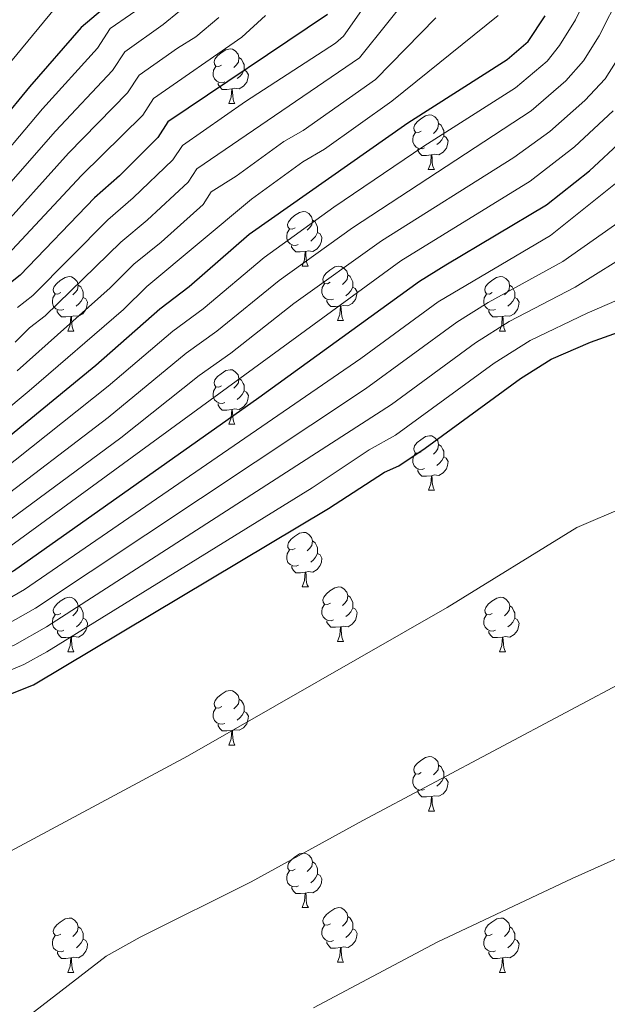
# Model space of a CAD drawing. Units: metres. Extents: x 647655 to 652174, y 727509 to 730575.
# Drawn here: x 649042 to 649150, y 728204 to 728385 of the extents above; entities that cross this region are included whole.
import ezdxf

# ---------------------------------------------------------------- set-up
doc = ezdxf.new("R2010")
doc.units = ezdxf.units.M
doc.header["$MEASUREMENT"] = 0
for name, color, linetype, lineweight in [('Carátula', 7, 'Continuous', 5), ('Elementos auxiliares', 7, 'Continuous', 5), ('Entidades rústicas y varios', 7, 'Continuous', 5), ('Hidrografía', 7, 'Continuous', 5), ('Relieve y altimetría', 7, 'Continuous', 5)]:
    doc.layers.add(name, color=color, linetype=linetype, lineweight=lineweight)

msp = doc.modelspace()

# ---------------------------------------------------------------- linework, layer by layer
at = {"layer": 'Carátula', "color": 7, "linetype": 'Continuous', "lineweight": 5}
msp.add_3dface([(647719.94, 727509.22), (652173.89, 727605.94), (652109.41, 730575.24), (647655.46, 730478.52)], dxfattribs=at)
at = {"layer": 'Elementos auxiliares', "color": 250, "linetype": 'Continuous', "lineweight": 5}
msp.add_3dface([(648589.08, 727922), (648539.4, 730235.3), (651951.81, 730309.47), (652002.65, 727996.13)], dxfattribs=at)
at = {"layer": 'Entidades rústicas y varios', "color": 92, "linetype": 'Continuous', "lineweight": 5}
for p, q in [((649080.85, 728369.43), (649081.98, 728369.43)), ((649117.54, 728357.29), (649118.67, 728357.29)), ((649094.36, 728339.52), (649095.48, 728339.52)), ((649100.83, 728329.49), (649101.96, 728329.49)), ((649051.28, 728327.58), (649052.4, 728327.58)), ((649130.6, 728327.58), (649131.73, 728327.58)), ((649080.86, 728310.44), (649081.99, 728310.44)), ((649117.55, 728298.3), (649118.68, 728298.3)), ((649094.37, 728280.53), (649095.49, 728280.53)), ((649100.84, 728270.49), (649101.97, 728270.49)), ((649051.29, 728268.59), (649052.41, 728268.59)), ((649130.61, 728268.59), (649131.74, 728268.59)), ((649080.86, 728251.45), (649081.99, 728251.45)), ((649117.55, 728239.31), (649118.68, 728239.31)), ((649094.37, 728221.54), (649095.49, 728221.54)), ((649100.84, 728211.5), (649101.97, 728211.5)), ((649051.29, 728209.6), (649052.41, 728209.6)), ((649130.61, 728209.6), (649131.74, 728209.6))]:
    msp.add_line(p, q, dxfattribs=at)
at = {"layer": 'Entidades rústicas y varios', "color": 92, "linetype": 'Continuous', "lineweight": 5, "flags": 128}
for points in [[(649079.55, 728376.49), (649079.02, 728376.22), (649078.49, 728376.28), (649078.23, 728376.65), (649078.17, 728377.07), (649078.33, 728377.59), (649078.81, 728378.19), (649079.45, 728378.72), (649080.35, 728379.3), (649081.09, 728379.46), (649081.52, 728379.41), (649082.05, 728379.09), (649082.58, 728378.51), (649082.74, 728377.87), (649082.63, 728377.02), (649082.2, 728376.49), (649081.78, 728376.06)], [(649082.74, 728377.87), (649083.21, 728377.55), (649083.53, 728376.91), (649083.69, 728376.59), (649083.69, 728376.01), (649083.69, 728375.59), (649083.32, 728374.9), (649082.9, 728374.42), (649082.42, 728374)], [(649080.14, 728373.41), (649079.71, 728373.25), (649079.13, 728373.31), (649078.65, 728373.52), (649078.23, 728373.94), (649078.01, 728374.53), (649078.01, 728374.95), (649078.07, 728375.53), (649078.49, 728376.22)], [(649083.69, 728375.59), (649084.14, 728375.34), (649084.49, 728374.72), (649084.38, 728374), (649084.17, 728373.36), (649083.58, 728372.62), (649082.79, 728372.14), (649081.94, 728372.24), (649081.51, 728372.11)], [(649081.4, 728372.11), (649080.51, 728372.03), (649079.66, 728372.03), (649079.24, 728372.46), (649078.92, 728372.93), (649078.92, 728373.25)], [(649080.85, 728369.43), (649081.29, 728370.59), (649081.4, 728372.11), (649081.51, 728372.11), (649081.54, 728371.53), (649081.58, 728370.84), (649081.65, 728370.23), (649081.76, 728369.83), (649081.98, 728369.43)], [(649116.24, 728364.35), (649115.72, 728364.08), (649115.18, 728364.14), (649114.92, 728364.51), (649114.86, 728364.93), (649115.02, 728365.45), (649115.5, 728366.05), (649116.14, 728366.58), (649117.04, 728367.16), (649117.78, 728367.32), (649118.21, 728367.27), (649118.74, 728366.95), (649119.27, 728366.37), (649119.43, 728365.73), (649119.32, 728364.88), (649118.9, 728364.35), (649118.48, 728363.92)], [(649119.43, 728365.73), (649119.9, 728365.41), (649120.22, 728364.77), (649120.38, 728364.45), (649120.38, 728363.87), (649120.38, 728363.45), (649120.01, 728362.76), (649119.59, 728362.28), (649119.11, 728361.86)], [(649116.83, 728361.27), (649116.4, 728361.11), (649115.82, 728361.17), (649115.34, 728361.38), (649114.92, 728361.8), (649114.7, 728362.39), (649114.7, 728362.81), (649114.76, 728363.39), (649115.18, 728364.08)], [(649120.38, 728363.45), (649120.84, 728363.2), (649121.18, 728362.58), (649121.07, 728361.86), (649120.86, 728361.22), (649120.28, 728360.48), (649119.48, 728360), (649118.63, 728360.1), (649118.2, 728359.97)], [(649118.09, 728359.97), (649117.2, 728359.89), (649116.36, 728359.89), (649115.93, 728360.32), (649115.61, 728360.79), (649115.61, 728361.11)], [(649117.54, 728357.29), (649117.98, 728358.45), (649118.09, 728359.97), (649118.2, 728359.97), (649118.24, 728359.39), (649118.27, 728358.7), (649118.34, 728358.09), (649118.46, 728357.69), (649118.67, 728357.29)], [(649093.06, 728346.58), (649092.53, 728346.31), (649092, 728346.37), (649091.73, 728346.74), (649091.68, 728347.17), (649091.84, 728347.69), (649092.32, 728348.28), (649092.95, 728348.81), (649093.85, 728349.39), (649094.6, 728349.55), (649095.02, 728349.5), (649095.55, 728349.19), (649096.08, 728348.6), (649096.24, 728347.96), (649096.13, 728347.11), (649095.71, 728346.58), (649095.29, 728346.15)], [(649096.24, 728347.96), (649096.72, 728347.65), (649097.03, 728347.01), (649097.19, 728346.69), (649097.19, 728346.11), (649097.19, 728345.68), (649096.82, 728344.99), (649096.4, 728344.51), (649095.92, 728344.09)], [(649093.64, 728343.5), (649093.22, 728343.34), (649092.63, 728343.4), (649092.16, 728343.61), (649091.73, 728344.03), (649091.52, 728344.62), (649091.52, 728345.04), (649091.57, 728345.63), (649092, 728346.31)], [(649097.19, 728345.68), (649097.65, 728345.43), (649097.99, 728344.81), (649097.88, 728344.09), (649097.67, 728343.45), (649097.09, 728342.71), (649096.29, 728342.23), (649095.44, 728342.33), (649095.01, 728342.21)], [(649094.9, 728342.21), (649094.01, 728342.12), (649093.17, 728342.12), (649092.74, 728342.55), (649092.42, 728343.03), (649092.42, 728343.34)], [(649094.36, 728339.52), (649094.79, 728340.68), (649094.9, 728342.21), (649095.01, 728342.21), (649095.05, 728341.62), (649095.08, 728340.93), (649095.15, 728340.32), (649095.27, 728339.92), (649095.48, 728339.52)], [(649099.53, 728336.55), (649099, 728336.28), (649098.47, 728336.33), (649098.21, 728336.71), (649098.15, 728337.13), (649098.31, 728337.65), (649098.79, 728338.25), (649099.43, 728338.77), (649100.33, 728339.36), (649101.07, 728339.52), (649101.5, 728339.47), (649102.03, 728339.15), (649102.56, 728338.57), (649102.72, 728337.93), (649102.61, 728337.07), (649102.18, 728336.55), (649101.76, 728336.12)], [(649049.98, 728334.64), (649049.45, 728334.37), (649048.92, 728334.43), (649048.65, 728334.8), (649048.6, 728335.23), (649048.76, 728335.75), (649049.24, 728336.34), (649049.87, 728336.87), (649050.77, 728337.45), (649051.52, 728337.61), (649051.94, 728337.56), (649052.47, 728337.25), (649053, 728336.66), (649053.16, 728336.02), (649053.05, 728335.17), (649052.63, 728334.64), (649052.21, 728334.21)], [(649102.72, 728337.93), (649103.19, 728337.61), (649103.51, 728336.97), (649103.67, 728336.65), (649103.67, 728336.07), (649103.67, 728335.65), (649103.3, 728334.95), (649102.88, 728334.47), (649102.4, 728334.05)], [(649129.3, 728334.64), (649128.77, 728334.37), (649128.24, 728334.43), (649127.98, 728334.8), (649127.92, 728335.23), (649128.08, 728335.75), (649128.56, 728336.34), (649129.2, 728336.87), (649130.1, 728337.45), (649130.84, 728337.61), (649131.27, 728337.56), (649131.8, 728337.25), (649132.33, 728336.66), (649132.49, 728336.02), (649132.38, 728335.17), (649131.95, 728334.64), (649131.53, 728334.21)], [(649053.16, 728336.02), (649053.64, 728335.71), (649053.95, 728335.07), (649054.11, 728334.75), (649054.11, 728334.17), (649054.11, 728333.74), (649053.74, 728333.05), (649053.32, 728332.57), (649052.84, 728332.15)], [(649100.12, 728333.47), (649099.69, 728333.31), (649099.11, 728333.37), (649098.63, 728333.57), (649098.21, 728334), (649097.99, 728334.59), (649097.99, 728335.01), (649098.05, 728335.59), (649098.47, 728336.28)], [(649103.67, 728335.65), (649104.12, 728335.39), (649104.47, 728334.78), (649104.36, 728334.05), (649104.15, 728333.41), (649103.56, 728332.67), (649102.77, 728332.19), (649101.92, 728332.3), (649101.49, 728332.17)], [(649132.49, 728336.02), (649132.96, 728335.71), (649133.28, 728335.07), (649133.44, 728334.75), (649133.44, 728334.17), (649133.44, 728333.74), (649133.07, 728333.05), (649132.65, 728332.57), (649132.17, 728332.15)], [(649050.56, 728331.56), (649050.14, 728331.4), (649049.55, 728331.46), (649049.08, 728331.67), (649048.65, 728332.09), (649048.44, 728332.68), (649048.44, 728333.1), (649048.49, 728333.69), (649048.92, 728334.37)], [(649054.11, 728333.74), (649054.57, 728333.49), (649054.91, 728332.87), (649054.8, 728332.15), (649054.59, 728331.51), (649054.01, 728330.77), (649053.21, 728330.29), (649052.36, 728330.39), (649051.93, 728330.27)], [(649101.38, 728332.17), (649100.49, 728332.09), (649099.64, 728332.09), (649099.22, 728332.51), (649098.9, 728332.99), (649098.9, 728333.31)], [(649129.89, 728331.56), (649129.46, 728331.4), (649128.88, 728331.46), (649128.4, 728331.67), (649127.98, 728332.09), (649127.76, 728332.68), (649127.76, 728333.1), (649127.82, 728333.69), (649128.24, 728334.37)], [(649133.44, 728333.74), (649133.89, 728333.49), (649134.24, 728332.87), (649134.13, 728332.15), (649133.92, 728331.51), (649133.33, 728330.77), (649132.54, 728330.29), (649131.69, 728330.39), (649131.26, 728330.27)], [(649051.82, 728330.27), (649050.93, 728330.18), (649050.09, 728330.18), (649049.66, 728330.61), (649049.34, 728331.09), (649049.34, 728331.4)], [(649100.83, 728329.49), (649101.27, 728330.65), (649101.38, 728332.17), (649101.49, 728332.17), (649101.52, 728331.59), (649101.56, 728330.9), (649101.63, 728330.29), (649101.74, 728329.89), (649101.96, 728329.49)], [(649131.15, 728330.27), (649130.26, 728330.18), (649129.41, 728330.18), (649128.99, 728330.61), (649128.67, 728331.09), (649128.67, 728331.4)], [(649051.28, 728327.58), (649051.71, 728328.74), (649051.82, 728330.27), (649051.93, 728330.27), (649051.97, 728329.68), (649052, 728328.99), (649052.07, 728328.38), (649052.19, 728327.98), (649052.4, 728327.58)], [(649130.6, 728327.58), (649131.04, 728328.74), (649131.15, 728330.27), (649131.26, 728330.27), (649131.29, 728329.68), (649131.33, 728328.99), (649131.4, 728328.38), (649131.51, 728327.98), (649131.73, 728327.58)], [(649079.55, 728317.5), (649079.02, 728317.23), (649078.49, 728317.29), (649078.23, 728317.66), (649078.17, 728318.08), (649078.33, 728318.6), (649078.81, 728319.2), (649079.45, 728319.73), (649080.35, 728320.31), (649081.09, 728320.47), (649081.52, 728320.42), (649082.05, 728320.1), (649082.58, 728319.52), (649082.74, 728318.88), (649082.63, 728318.03), (649082.2, 728317.5), (649081.78, 728317.07)], [(649082.74, 728318.88), (649083.21, 728318.56), (649083.53, 728317.92), (649083.69, 728317.6), (649083.69, 728317.02), (649083.69, 728316.6), (649083.32, 728315.91), (649082.9, 728315.43), (649082.42, 728315.01)], [(649080.14, 728314.42), (649079.71, 728314.26), (649079.13, 728314.32), (649078.65, 728314.53), (649078.23, 728314.95), (649078.01, 728315.54), (649078.01, 728315.96), (649078.07, 728316.54), (649078.49, 728317.23)], [(649083.69, 728316.6), (649084.14, 728316.35), (649084.49, 728315.73), (649084.38, 728315.01), (649084.17, 728314.37), (649083.58, 728313.63), (649082.79, 728313.15), (649081.94, 728313.25), (649081.51, 728313.12)], [(649081.4, 728313.12), (649080.51, 728313.04), (649079.66, 728313.04), (649079.24, 728313.47), (649078.92, 728313.94), (649078.92, 728314.26)], [(649080.86, 728310.44), (649081.3, 728311.6), (649081.4, 728313.12), (649081.51, 728313.12), (649081.54, 728312.54), (649081.59, 728311.85), (649081.66, 728311.24), (649081.77, 728310.84), (649081.99, 728310.44)], [(649116.24, 728305.36), (649115.72, 728305.09), (649115.18, 728305.15), (649114.92, 728305.52), (649114.86, 728305.94), (649115.02, 728306.46), (649115.5, 728307.06), (649116.14, 728307.59), (649117.04, 728308.17), (649117.78, 728308.33), (649118.21, 728308.28), (649118.74, 728307.96), (649119.27, 728307.38), (649119.43, 728306.74), (649119.32, 728305.89), (649118.9, 728305.36), (649118.48, 728304.93)], [(649119.43, 728306.74), (649119.9, 728306.42), (649120.22, 728305.78), (649120.38, 728305.46), (649120.38, 728304.88), (649120.38, 728304.46), (649120.01, 728303.77), (649119.59, 728303.29), (649119.11, 728302.87)], [(649116.84, 728302.28), (649116.41, 728302.12), (649115.83, 728302.18), (649115.35, 728302.39), (649114.93, 728302.81), (649114.7, 728303.4), (649114.7, 728303.82), (649114.76, 728304.4), (649115.18, 728305.09)], [(649120.38, 728304.46), (649120.84, 728304.21), (649121.18, 728303.59), (649121.07, 728302.87), (649120.86, 728302.23), (649120.28, 728301.49), (649119.49, 728301.01), (649118.64, 728301.11), (649118.21, 728300.98)], [(649118.1, 728300.98), (649117.21, 728300.9), (649116.37, 728300.9), (649115.94, 728301.33), (649115.62, 728301.8), (649115.62, 728302.12)], [(649117.55, 728298.3), (649117.99, 728299.46), (649118.1, 728300.98), (649118.21, 728300.98), (649118.25, 728300.4), (649118.28, 728299.71), (649118.35, 728299.1), (649118.47, 728298.7), (649118.68, 728298.3)], [(649093.07, 728287.59), (649092.54, 728287.32), (649092.01, 728287.38), (649091.74, 728287.75), (649091.69, 728288.17), (649091.85, 728288.69), (649092.33, 728289.29), (649092.96, 728289.82), (649093.86, 728290.4), (649094.61, 728290.56), (649095.03, 728290.51), (649095.56, 728290.19), (649096.09, 728289.61), (649096.25, 728288.97), (649096.14, 728288.12), (649095.72, 728287.59), (649095.3, 728287.16)], [(649096.25, 728288.97), (649096.73, 728288.65), (649097.04, 728288.01), (649097.2, 728287.69), (649097.2, 728287.11), (649097.2, 728286.69), (649096.83, 728286), (649096.41, 728285.52), (649095.93, 728285.1)], [(649093.65, 728284.51), (649093.23, 728284.35), (649092.64, 728284.41), (649092.17, 728284.62), (649091.74, 728285.04), (649091.53, 728285.63), (649091.53, 728286.05), (649091.58, 728286.63), (649092.01, 728287.32)], [(649097.2, 728286.69), (649097.66, 728286.44), (649098, 728285.82), (649097.89, 728285.1), (649097.68, 728284.46), (649097.1, 728283.72), (649096.3, 728283.24), (649095.45, 728283.34), (649095.02, 728283.21)], [(649094.91, 728283.21), (649094.02, 728283.13), (649093.18, 728283.13), (649092.75, 728283.56), (649092.43, 728284.03), (649092.43, 728284.35)], [(649094.37, 728280.53), (649094.8, 728281.69), (649094.91, 728283.21), (649095.02, 728283.21), (649095.06, 728282.63), (649095.09, 728281.94), (649095.16, 728281.33), (649095.28, 728280.93), (649095.49, 728280.53)], [(649099.54, 728277.55), (649099.01, 728277.29), (649098.48, 728277.34), (649098.22, 728277.71), (649098.16, 728278.14), (649098.32, 728278.66), (649098.8, 728279.25), (649099.44, 728279.78), (649100.34, 728280.37), (649101.08, 728280.53), (649101.51, 728280.47), (649102.04, 728280.16), (649102.57, 728279.57), (649102.73, 728278.93), (649102.62, 728278.08), (649102.19, 728277.55), (649101.77, 728277.13)], [(649049.99, 728275.65), (649049.46, 728275.38), (649048.93, 728275.44), (649048.66, 728275.81), (649048.61, 728276.23), (649048.77, 728276.75), (649049.25, 728277.35), (649049.88, 728277.88), (649050.78, 728278.46), (649051.53, 728278.62), (649051.95, 728278.57), (649052.48, 728278.25), (649053.01, 728277.67), (649053.17, 728277.03), (649053.06, 728276.18), (649052.64, 728275.65), (649052.22, 728275.22)], [(649102.73, 728278.93), (649103.2, 728278.62), (649103.52, 728277.98), (649103.68, 728277.66), (649103.68, 728277.08), (649103.68, 728276.65), (649103.31, 728275.96), (649102.89, 728275.48), (649102.41, 728275.06)], [(649129.31, 728275.65), (649128.78, 728275.38), (649128.25, 728275.44), (649127.99, 728275.81), (649127.93, 728276.23), (649128.09, 728276.75), (649128.57, 728277.35), (649129.21, 728277.88), (649130.11, 728278.46), (649130.85, 728278.62), (649131.28, 728278.57), (649131.81, 728278.25), (649132.34, 728277.67), (649132.5, 728277.03), (649132.39, 728276.18), (649131.96, 728275.65), (649131.54, 728275.22)], [(649053.17, 728277.03), (649053.65, 728276.71), (649053.96, 728276.07), (649054.12, 728275.75), (649054.12, 728275.17), (649054.12, 728274.75), (649053.75, 728274.06), (649053.33, 728273.58), (649052.85, 728273.16)], [(649100.13, 728274.47), (649099.7, 728274.31), (649099.12, 728274.37), (649098.64, 728274.58), (649098.22, 728275.01), (649098, 728275.59), (649098, 728276.01), (649098.06, 728276.6), (649098.48, 728277.29)], [(649132.5, 728277.03), (649132.97, 728276.71), (649133.29, 728276.07), (649133.45, 728275.75), (649133.45, 728275.17), (649133.45, 728274.75), (649133.08, 728274.06), (649132.66, 728273.58), (649132.18, 728273.16)], [(649050.57, 728272.57), (649050.15, 728272.41), (649049.56, 728272.47), (649049.09, 728272.68), (649048.66, 728273.1), (649048.45, 728273.69), (649048.45, 728274.11), (649048.5, 728274.69), (649048.93, 728275.38)], [(649103.68, 728276.65), (649104.13, 728276.4), (649104.48, 728275.79), (649104.37, 728275.06), (649104.16, 728274.42), (649103.57, 728273.68), (649102.78, 728273.2), (649101.93, 728273.31), (649101.5, 728273.18)], [(649129.9, 728272.57), (649129.47, 728272.41), (649128.89, 728272.47), (649128.41, 728272.68), (649127.99, 728273.1), (649127.77, 728273.69), (649127.77, 728274.11), (649127.83, 728274.69), (649128.25, 728275.38)], [(649054.12, 728274.75), (649054.58, 728274.5), (649054.92, 728273.88), (649054.81, 728273.16), (649054.6, 728272.52), (649054.02, 728271.78), (649053.22, 728271.3), (649052.37, 728271.4), (649051.94, 728271.27)], [(649101.39, 728273.18), (649100.5, 728273.09), (649099.65, 728273.09), (649099.23, 728273.52), (649098.91, 728274), (649098.91, 728274.31)], [(649100.84, 728270.49), (649101.28, 728271.65), (649101.39, 728273.18), (649101.5, 728273.18), (649101.53, 728272.59), (649101.57, 728271.91), (649101.64, 728271.29), (649101.75, 728270.89), (649101.97, 728270.49)], [(649133.45, 728274.75), (649133.9, 728274.5), (649134.25, 728273.88), (649134.14, 728273.16), (649133.93, 728272.52), (649133.34, 728271.78), (649132.55, 728271.3), (649131.7, 728271.4), (649131.27, 728271.27)], [(649051.83, 728271.27), (649050.94, 728271.19), (649050.1, 728271.19), (649049.67, 728271.62), (649049.35, 728272.09), (649049.35, 728272.41)], [(649051.29, 728268.59), (649051.72, 728269.75), (649051.83, 728271.27), (649051.94, 728271.27), (649051.98, 728270.69), (649052.01, 728270), (649052.08, 728269.39), (649052.2, 728268.99), (649052.41, 728268.59)], [(649131.16, 728271.27), (649130.27, 728271.19), (649129.42, 728271.19), (649129, 728271.62), (649128.68, 728272.09), (649128.68, 728272.41)], [(649130.61, 728268.59), (649131.05, 728269.75), (649131.16, 728271.27), (649131.27, 728271.27), (649131.3, 728270.69), (649131.34, 728270), (649131.41, 728269.39), (649131.52, 728268.99), (649131.74, 728268.59)], [(649079.56, 728258.51), (649079.03, 728258.24), (649078.5, 728258.29), (649078.24, 728258.67), (649078.18, 728259.09), (649078.34, 728259.61), (649078.82, 728260.21), (649079.46, 728260.73), (649080.36, 728261.32), (649081.1, 728261.48), (649081.53, 728261.43), (649082.06, 728261.11), (649082.59, 728260.53), (649082.75, 728259.89), (649082.64, 728259.03), (649082.21, 728258.51), (649081.79, 728258.08)], [(649082.75, 728259.89), (649083.22, 728259.57), (649083.54, 728258.93), (649083.7, 728258.61), (649083.7, 728258.03), (649083.7, 728257.61), (649083.33, 728256.91), (649082.91, 728256.43), (649082.43, 728256.01)], [(649080.15, 728255.43), (649079.72, 728255.27), (649079.14, 728255.33), (649078.66, 728255.53), (649078.24, 728255.96), (649078.02, 728256.55), (649078.02, 728256.97), (649078.08, 728257.55), (649078.5, 728258.24)], [(649083.7, 728257.61), (649084.15, 728257.35), (649084.5, 728256.74), (649084.39, 728256.01), (649084.18, 728255.37), (649083.59, 728254.63), (649082.8, 728254.15), (649081.95, 728254.26), (649081.52, 728254.13)], [(649081.41, 728254.13), (649080.52, 728254.05), (649079.67, 728254.05), (649079.25, 728254.47), (649078.93, 728254.95), (649078.93, 728255.27)], [(649080.86, 728251.45), (649081.3, 728252.61), (649081.41, 728254.13), (649081.52, 728254.13), (649081.55, 728253.55), (649081.59, 728252.86), (649081.66, 728252.25), (649081.77, 728251.85), (649081.99, 728251.45)], [(649116.25, 728246.37), (649115.73, 728246.1), (649115.19, 728246.15), (649114.93, 728246.53), (649114.87, 728246.95), (649115.03, 728247.47), (649115.51, 728248.07), (649116.15, 728248.59), (649117.05, 728249.18), (649117.79, 728249.34), (649118.22, 728249.29), (649118.75, 728248.97), (649119.28, 728248.39), (649119.44, 728247.75), (649119.33, 728246.89), (649118.91, 728246.37), (649118.49, 728245.94)], [(649119.44, 728247.75), (649119.91, 728247.43), (649120.23, 728246.79), (649120.39, 728246.47), (649120.39, 728245.89), (649120.39, 728245.47), (649120.02, 728244.77), (649119.6, 728244.29), (649119.12, 728243.87)], [(649116.84, 728243.29), (649116.41, 728243.13), (649115.83, 728243.19), (649115.35, 728243.39), (649114.93, 728243.82), (649114.71, 728244.41), (649114.71, 728244.83), (649114.77, 728245.41), (649115.19, 728246.1)], [(649120.39, 728245.47), (649120.85, 728245.21), (649121.19, 728244.6), (649121.08, 728243.87), (649120.87, 728243.23), (649120.29, 728242.49), (649119.49, 728242.01), (649118.64, 728242.12), (649118.21, 728241.99)], [(649118.1, 728241.99), (649117.21, 728241.91), (649116.37, 728241.91), (649115.94, 728242.33), (649115.62, 728242.81), (649115.62, 728243.13)], [(649117.55, 728239.31), (649117.99, 728240.47), (649118.1, 728241.99), (649118.21, 728241.99), (649118.25, 728241.41), (649118.28, 728240.72), (649118.35, 728240.11), (649118.47, 728239.71), (649118.68, 728239.31)], [(649093.07, 728228.6), (649092.54, 728228.33), (649092.01, 728228.39), (649091.74, 728228.76), (649091.69, 728229.18), (649091.85, 728229.7), (649092.33, 728230.3), (649092.96, 728230.83), (649093.86, 728231.41), (649094.61, 728231.57), (649095.03, 728231.52), (649095.56, 728231.2), (649096.09, 728230.62), (649096.25, 728229.98), (649096.14, 728229.13), (649095.72, 728228.6), (649095.3, 728228.17)], [(649096.25, 728229.98), (649096.73, 728229.66), (649097.04, 728229.02), (649097.2, 728228.7), (649097.2, 728228.12), (649097.2, 728227.7), (649096.83, 728227.01), (649096.41, 728226.53), (649095.93, 728226.11)], [(649093.65, 728225.52), (649093.23, 728225.36), (649092.64, 728225.42), (649092.17, 728225.63), (649091.74, 728226.05), (649091.53, 728226.64), (649091.53, 728227.06), (649091.58, 728227.64), (649092.01, 728228.33)], [(649097.2, 728227.7), (649097.66, 728227.45), (649098, 728226.83), (649097.89, 728226.11), (649097.68, 728225.47), (649097.1, 728224.73), (649096.3, 728224.25), (649095.45, 728224.35), (649095.02, 728224.22)], [(649094.91, 728224.22), (649094.02, 728224.14), (649093.18, 728224.14), (649092.75, 728224.57), (649092.43, 728225.04), (649092.43, 728225.36)], [(649094.37, 728221.54), (649094.8, 728222.7), (649094.91, 728224.22), (649095.02, 728224.22), (649095.06, 728223.64), (649095.09, 728222.95), (649095.16, 728222.34), (649095.28, 728221.94), (649095.49, 728221.54)], [(649099.54, 728218.56), (649099.01, 728218.3), (649098.48, 728218.35), (649098.22, 728218.72), (649098.16, 728219.15), (649098.32, 728219.67), (649098.8, 728220.26), (649099.44, 728220.79), (649100.34, 728221.38), (649101.08, 728221.54), (649101.51, 728221.48), (649102.04, 728221.17), (649102.57, 728220.58), (649102.73, 728219.94), (649102.62, 728219.09), (649102.19, 728218.56), (649101.77, 728218.14)], [(649049.99, 728216.66), (649049.46, 728216.39), (649048.93, 728216.45), (649048.66, 728216.82), (649048.61, 728217.24), (649048.77, 728217.76), (649049.25, 728218.36), (649049.88, 728218.89), (649050.78, 728219.47), (649051.53, 728219.63), (649051.95, 728219.58), (649052.48, 728219.26), (649053.01, 728218.68), (649053.17, 728218.04), (649053.06, 728217.19), (649052.64, 728216.66), (649052.22, 728216.23)], [(649102.73, 728219.94), (649103.2, 728219.63), (649103.52, 728218.99), (649103.68, 728218.67), (649103.68, 728218.09), (649103.68, 728217.66), (649103.31, 728216.97), (649102.89, 728216.49), (649102.41, 728216.07)], [(649129.31, 728216.66), (649128.78, 728216.39), (649128.25, 728216.45), (649127.99, 728216.82), (649127.93, 728217.24), (649128.09, 728217.76), (649128.57, 728218.36), (649129.21, 728218.89), (649130.11, 728219.47), (649130.85, 728219.63), (649131.28, 728219.58), (649131.81, 728219.26), (649132.34, 728218.68), (649132.5, 728218.04), (649132.39, 728217.19), (649131.96, 728216.66), (649131.54, 728216.23)], [(649053.17, 728218.04), (649053.65, 728217.72), (649053.96, 728217.08), (649054.12, 728216.76), (649054.12, 728216.18), (649054.12, 728215.76), (649053.75, 728215.07), (649053.33, 728214.59), (649052.85, 728214.17)], [(649100.13, 728215.48), (649099.7, 728215.32), (649099.12, 728215.38), (649098.64, 728215.59), (649098.22, 728216.02), (649098, 728216.6), (649098, 728217.02), (649098.06, 728217.61), (649098.48, 728218.3)], [(649103.68, 728217.66), (649104.13, 728217.41), (649104.48, 728216.8), (649104.37, 728216.07), (649104.16, 728215.43), (649103.57, 728214.69), (649102.78, 728214.21), (649101.93, 728214.32), (649101.5, 728214.19)], [(649132.5, 728218.04), (649132.97, 728217.72), (649133.29, 728217.08), (649133.45, 728216.76), (649133.45, 728216.18), (649133.45, 728215.76), (649133.08, 728215.07), (649132.66, 728214.59), (649132.18, 728214.17)], [(649050.57, 728213.58), (649050.15, 728213.42), (649049.56, 728213.48), (649049.09, 728213.69), (649048.66, 728214.11), (649048.45, 728214.7), (649048.45, 728215.12), (649048.5, 728215.7), (649048.93, 728216.39)], [(649054.12, 728215.76), (649054.58, 728215.51), (649054.92, 728214.89), (649054.81, 728214.17), (649054.6, 728213.53), (649054.02, 728212.79), (649053.22, 728212.31), (649052.37, 728212.41), (649051.94, 728212.28)], [(649101.39, 728214.19), (649100.5, 728214.1), (649099.65, 728214.1), (649099.23, 728214.53), (649098.91, 728215.01), (649098.91, 728215.32)], [(649129.9, 728213.58), (649129.47, 728213.42), (649128.89, 728213.48), (649128.41, 728213.69), (649127.99, 728214.11), (649127.77, 728214.7), (649127.77, 728215.12), (649127.83, 728215.7), (649128.25, 728216.39)], [(649133.45, 728215.76), (649133.9, 728215.51), (649134.25, 728214.89), (649134.14, 728214.17), (649133.93, 728213.53), (649133.34, 728212.79), (649132.55, 728212.31), (649131.7, 728212.41), (649131.27, 728212.28)], [(649051.83, 728212.28), (649050.94, 728212.2), (649050.1, 728212.2), (649049.67, 728212.63), (649049.35, 728213.1), (649049.35, 728213.42)], [(649100.84, 728211.5), (649101.28, 728212.66), (649101.39, 728214.19), (649101.5, 728214.19), (649101.53, 728213.6), (649101.57, 728212.92), (649101.64, 728212.3), (649101.75, 728211.9), (649101.97, 728211.5)], [(649131.16, 728212.28), (649130.27, 728212.2), (649129.42, 728212.2), (649129, 728212.63), (649128.68, 728213.1), (649128.68, 728213.42)], [(649051.29, 728209.6), (649051.72, 728210.76), (649051.83, 728212.28), (649051.94, 728212.28), (649051.98, 728211.7), (649052.01, 728211.01), (649052.08, 728210.4), (649052.2, 728210), (649052.41, 728209.6)], [(649130.61, 728209.6), (649131.05, 728210.76), (649131.16, 728212.28), (649131.27, 728212.28), (649131.3, 728211.7), (649131.34, 728211.01), (649131.41, 728210.4), (649131.52, 728210), (649131.74, 728209.6)]]:
    msp.add_lwpolyline(points, dxfattribs=at)
at = {"layer": 'Relieve y altimetría', "color": 30, "linetype": 'Continuous', "lineweight": 5, "flags": 128}
for points, elevation in [([(649033.14, 728297.16), (649058.72, 728317.46), (649070.61, 728327.58), (649076.13, 728331.66), (649087.35, 728341.13), (649100.17, 728350.37), (649116.73, 728361.57), (649133.57, 728372.33), (649139.38, 728377.2), (649141.68, 728380.1), (649144.57, 728384.8), (649147.56, 728390.91)], 605), ([(649041.6, 728325.51), (649044.25, 728328.15), (649047.13, 728330.39), (649061.01, 728343.93), (649065.87, 728347.99), (649073.38, 728354.98), (649074.99, 728357.44), (649104.91, 728377.82), (649115.28, 728390.91)], 585), ([(649037.13, 728295.23), (649058.69, 728311.69), (649073.01, 728323.49), (649078.69, 728327.58), (649090.1, 728336.87), (649103.6, 728346.59), (649136.47, 728368.1), (649142.85, 728373.57), (649146.06, 728377.28), (649148.93, 728381.85), (649152.83, 728389.54)], 610), ([(648905.7, 728196.65), (648911.94, 728209.51), (648915.1, 728219.84), (648916.09, 728222.14), (648925.75, 728240.44), (648929.79, 728247.44), (648936.74, 728257.32), (648939.07, 728258.9), (648940.64, 728260.58), (648945.37, 728268.23), (648951.86, 728276.45), (648963.67, 728290.4), (648982.19, 728310.73), (649003.4, 728335.89), (649007.38, 728338.92), (649009.33, 728341.04), (649029.39, 728363.33), (649049.98, 728388.27)], 545), ([(648912.25, 728192.23), (648918.2, 728204.57), (648919.85, 728209.1), (648921.55, 728215.16), (648922.61, 728217.56), (648934.95, 728239.5), (648942.8, 728250.81), (648945.37, 728252.18), (648948.72, 728255.91), (648952.75, 728263.48), (648960.39, 728273.5), (648968.55, 728283.27), (648987.94, 728304.49), (649007.84, 728328.08), (649010.14, 728330), (649012.8, 728331.37), (649035.82, 728355.69), (649046.62, 728368.43), (649056.72, 728379.6), (649059.08, 728383.2), (649066.54, 728388.39)], 555), ([(649035.57, 728349.1), (649049.02, 728364.35), (649059.49, 728375.5), (649061.73, 728378.91), (649068.82, 728383.93), (649074.79, 728388.9)], 560), ([(649042.05, 728331.91), (649044.82, 728334.13), (649058.61, 728348.02), (649063.31, 728352.07), (649070.6, 728359.08), (649072.34, 728361.73), (649083.95, 728369.82), (649100.46, 728380.54), (649101.95, 728381.8), (649106.14, 728387.78)], 580), ([(648926.41, 728202.69), (648927.81, 728207.64), (648929.61, 728211.97), (648942.71, 728234.06), (648948.88, 728242.23), (648951.92, 728243.73), (648953.86, 728245.3), (648957.82, 728250.02), (648962.31, 728259.23), (648969.29, 728268.74), (648981.57, 728283.13), (648994.23, 728296.52), (649004.61, 728308.85), (649008.22, 728312.15), (649012.23, 728317.14), (649014.21, 728318.66), (649017.19, 728320.07), (649019.38, 728321.67), (649040.2, 728341.62), (649053.81, 728356.19), (649065.05, 728367.29), (649067.04, 728370.32), (649083.28, 728381.63), (649087.6, 728385.58)], 570), ([(649028.84, 728303.82), (649044.2, 728316.61), (649061.49, 728331.56), (649065.81, 728335.76), (649085.07, 728351.83), (649094.47, 728358.7), (649098.45, 728361.01), (649110.82, 728369.85), (649130.41, 728385.6)], 595), ([(649037.89, 728345.36), (649051.41, 728360.27), (649062.27, 728371.4), (649064.39, 728374.61), (649071.43, 728379.63), (649074.81, 728381.68), (649079.03, 728385.26)], 565), ([(649041.98, 728320.24), (649059.09, 728335.51), (649063.41, 728339.85), (649068.44, 728343.91), (649076.15, 728350.88), (649077.65, 728353.15), (649082.23, 728356.04), (649090.96, 728362.41), (649094.51, 728364.45), (649107.86, 728373.83), (649118.92, 728385.19)], 590), ([(649039.18, 728291.79), (649061, 728307.95), (649075.41, 728319.4), (649081.25, 728323.49), (649092.85, 728332.62), (649108.93, 728344.16), (649133.29, 728359.49), (649139.89, 728364.27), (649146.31, 728369.95), (649150.07, 728373.97), (649154.29, 728380.67)], 615), ([(649039.23, 728286.9), (649112.5, 728340.49), (649136.28, 728355.13), (649144.43, 728361.46), (649151.53, 728368.1)], 620), ([(648962.99, 728196.79), (648970.72, 728205.64), (648974.8, 728208.69), (648979.61, 728210.99), (648982.3, 728212.92), (648985.58, 728215.87), (648990.42, 728221.54), (648994.49, 728227.38), (648996.28, 728232.55), (648999.71, 728239.69), (649000.46, 728242.07), (649005.15, 728250.09), (649008.26, 728254.02), (649011.9, 728257.81), (649022.06, 728267.11), (649032, 728274.48), (649038.15, 728277.1), (649043.3, 728280.05), (649105.16, 728322.53), (649119.34, 728332.97), (649140.02, 728345.12), (649159.92, 728361.06)], 630), ([(648972.85, 728202.99), (648976.99, 728205.92), (648981.73, 728208.18), (648984.67, 728210.22), (648988.12, 728213.3), (648993.27, 728219.33), (648997.4, 728225.24), (648999.34, 728230.77), (649002.93, 728238.24), (649003.64, 728240.64), (649008.14, 728248.52), (649009.6, 728250.56), (649014.2, 728255.45), (649024.2, 728264.46), (649033.49, 728270.79), (649039.84, 728273.48), (649045.33, 728276.63), (649105.97, 728316.94), (649122.76, 728329.2), (649128.53, 728332.81), (649142.27, 728340.37), (649160.64, 728353.3)], 635), ([(648977.02, 728201.9), (648985.03, 728206.03), (648987.09, 728207.45), (648990.79, 728210.88), (648996.12, 728217.12), (649000.32, 728223.12), (649001.22, 728225.02), (649002.39, 728228.99), (649006.14, 728236.8), (649006.78, 728239.22), (649011.12, 728246.95), (649012.57, 728248.99), (649015.78, 728252.39), (649023.34, 728259.26), (649027.37, 728262.48), (649034.37, 728266.76), (649041.53, 728269.86), (649047.36, 728273.21), (649110.8, 728314.09), (649126.19, 728325.44), (649132.4, 728329.34), (649144.52, 728335.63), (649159.52, 728344.97)], 640), ([(648987.39, 728203.34), (648989.46, 728204.74), (648993.26, 728208.23), (648998.96, 728214.91), (649003.23, 728220.98), (649004.23, 728223.06), (649005.45, 728227.21), (649009.36, 728235.36), (649009.98, 728237.79), (649014.1, 728245.39), (649016.65, 728248.63), (649021.52, 728253.34), (649028.56, 728259.06), (649036.48, 728263.42), (649043.21, 728266.24), (649047.43, 728268.6), (649096.2, 728298.72), (649106.69, 728305.73), (649111.49, 728308.42), (649129.62, 728321.67), (649136.28, 728325.86), (649146.76, 728330.88), (649169.78, 728340.84)], 645), ([(649162.61, 728299.07), (649144.86, 728291.44), (649120.98, 728276.72), (649073.27, 728249.37), (649039.97, 728231.48), (649027.21, 728216.9), (649016.3, 728199.2)], 655), ([(649155.25, 728264.03), (649105.48, 728237.55), (649084.97, 728226.3), (649064.56, 728216.14), (649058.35, 728212.59), (649043, 728200.8)], 660), ([(649096.45, 728203.12), (649119.15, 728215.16), (649143.97, 728226.9), (649165.64, 728236.61)], 665)]:
    msp.add_lwpolyline(points, dxfattribs=dict(at, elevation=elevation))
at = {"layer": 'Relieve y altimetría', "color": 30, "linetype": 'Continuous', "lineweight": 25, "flags": 128}
for points, elevation in [([(649057.66, 728386.73), (649053.71, 728383.43), (649044.22, 728372.51), (649033.53, 728359.51), (649010.77, 728334.79), (649008.54, 728333.65), (649006.37, 728331.72), (648985.84, 728307.15), (648966.82, 728286.28), (648957.43, 728275.08), (648949.56, 728264.89), (648946.67, 728259.31), (648945.17, 728257.3), (648943.28, 728255.15), (648940.77, 728253.66), (648934.12, 728244.14), (648920.28, 728219.43), (648919.17, 728216.89), (648917.45, 728210.62), (648915.79, 728205.96), (648909.61, 728193.19)], 550), ([(649031.1, 728300.58), (649056.42, 728321.28), (649068.21, 728331.67), (649073.56, 728335.74), (649084.59, 728345.39), (649113.77, 728365.86), (649132.01, 728377.51), (649135.91, 728380.83), (649139.04, 728385.54)], 600), ([(649099, 728385.79), (649069.69, 728366.03), (649067.82, 728363.19), (649060.75, 728356.15), (649056.21, 728352.1), (649042.51, 728337.88), (649039.85, 728335.68)], 575), ([(648960.74, 728198.94), (648968.58, 728208.28), (648972.61, 728211.45), (648977.48, 728213.83), (648979.95, 728215.59), (648982.99, 728218.5), (648987.51, 728223.67), (648991.57, 728229.52), (648993.23, 728234.34), (648996.49, 728241.13), (648997.28, 728243.5), (649002.18, 728251.66), (649007.82, 728258.42), (649021.63, 728271.35), (649030.5, 728278.17), (649036.48, 728280.72), (649041.27, 728283.47), (649086.38, 728315.34), (649115.92, 728336.73), (649120.78, 728339.76), (649139.28, 728350.76), (649147.18, 728357.07), (649153.25, 728362.69)], 625), ([(648992.03, 728202.22), (648996.05, 728205.95), (649001.81, 728212.7), (649004.83, 728216.72), (649007.23, 728221.11), (649008.5, 728225.43), (649012.58, 728233.92), (649013.3, 728236.61), (649017.08, 728243.82), (649019.27, 728246.65), (649023.79, 728250.93), (649028.69, 728254.92), (649031.19, 728256.57), (649035.65, 728258.81), (649044.99, 728262.52), (649099.2, 728294.93), (649109.48, 728301.63), (649112.14, 728302.82), (649116.95, 728306.02), (649134.46, 728318.85), (649140.14, 728322.39), (649147.37, 728325.56), (649154.22, 728327.96)], 650)]:
    msp.add_lwpolyline(points, dxfattribs=dict(at, elevation=elevation))

# ---------------------------------------------------------------- meshes
at = {"layer": 'Hidrografía', "color": 154, "linetype": 'Continuous', "lineweight": 15}
mesh = msp.add_polyface(dxfattribs=at)
corners = [(648816.23, 727961.72, 519.76), (648809.95, 727949.28, 519.76), (648803.08, 727938.15, 519.29), (648798.37, 727926.54, 518.83), (648790.95, 727926.38, 518.83), (648793.4, 727932.59, 519.06), (648796.34, 727943.1, 519.74), (648812.65, 727982.15, 520.19), (648817.97, 727994.02, 520.65), (648826.88, 728017.26, 520.65), (648837.71, 728048.96, 520.65), (648838.89, 728051.73, 520.65), (648840.2, 728059.01, 521.06), (648848.5, 728106.13, 521.06), (648848.94, 728111.22, 521.06), (648850.47, 728121.1, 521.06), (648853.01, 728133.35, 521.06), (648862.83, 728170.14, 521.06), (648864.82, 728178.63, 521.06), (648865.98, 728186.21, 521.06), (648870.28, 728204.4, 521.06), (648882.44, 728241.8, 521.06), (648886.91, 728253.97, 521.06), (648889.02, 728258.51, 521.06), (648892.41, 728264.32, 521.06), (648896.79, 728270.45, 521.26), (648904.59, 728280.17, 521.89), (648935.69, 728316.43, 521.97), (648964.75, 728347.43, 521.97), (648976.38, 728360.63, 521.97), (648987.41, 728374.12, 521.97), (649011.57, 728405.02, 521.97), (649015.99, 728411.41, 521.97), (649018.05, 728415.76, 521.97), (649018.87, 728419.05, 521.97), (649019.14, 728421.35, 522.88), (649019.95, 728428.73, 523.41), (649022.08, 728448.78, 522.35), (649022.61, 728454.16, 522.88), (649022.72, 728456.92, 523.79), (649025.07, 728501.89, 524.3), (649028.07, 728562.25, 524.3), (649031.86, 728594.45, 524.3), (649040.48, 728630.41, 524.3), (649047.72, 728645.87, 524.3), (649057.07, 728665.87, 524.3), (649060.36, 728670.82, 524.3), (649073.99, 728699.81, 524.3), (649084.43, 728737.01, 524.3), (649093.45, 728786.75, 526.13), (649094.9, 728791.67, 526.13), (649100, 728817.77, 526.13), (649102.36, 728823.62, 526.13), (649109.59, 728850.67, 526.13), (649107.31, 728879.11, 526.13), (649105.65, 728887.04, 526.13), (649103.08, 728894.65, 526.13), (649092.96, 728915.92, 527.04), (649086.6, 728921.18, 527.04), (649083.92, 728925.89, 527.04), (649081.7, 728931.06, 527.04), (649080.69, 728936.86, 527.04), (649080.8, 728939.92, 527.04), (649081.77, 728945.9, 527.04), (649085.45, 728955.3, 527.04), (649088.57, 728961.47, 527.04), (649093.52, 728968.13, 527.04), (649096.98, 728972.16, 527.04), (649102.25, 728977.29, 527.04), (649104.51, 728979.78, 527.95), (649108.74, 728983.52, 527.95), (649116.32, 728987.92, 527.95), (649127.41, 728993.3, 527.95), (649131.07, 728994.12, 527.95), (649138.29, 728994.83, 527.95), (649180.35, 728995.04, 527.95), (649196.13, 728993.75, 527.95), (649203.34, 728992.65, 527.95), (649212.56, 728990.65, 527.95), (649233.75, 728986.55, 527.04), (649242.06, 728983.62, 527.04), (649260.87, 728974.88, 527.04), (649280.27, 728967.38, 527.04), (649296.92, 728959.83, 527.04), (649299.84, 728958.96, 527.04), (649306, 728956.45, 527.04), (649324.92, 728950.78, 527.04), (649339.51, 728947.18, 527.04), (649345.19, 728946.35, 527.04), (649357.76, 728945.17, 527.04), (649379.66, 728944.28, 527.04), (649392.38, 728943.26, 527.04), (649401.41, 728943.24, 527.04), (649412.75, 728942.66, 527.04), (649436.32, 728942.56, 527.04), (649459.6, 728941.86, 527.04), (649469.54, 728942.16, 527.04), (649493.29, 728940.54, 528.86), (649498.96, 728940.48, 528.86), (649508.43, 728941.55, 528.86), (649511.94, 728942.21, 528.86), (649514.83, 728943.33, 528.86), (649528.2, 728950.12, 528.86), (649538.2, 728956.55, 528.86), (649550.79, 728964.09, 528.86), (649561.12, 728968.69, 528.86), (649564.16, 728970.12, 529.78), (649569.19, 728971.73, 529.78), (649572.09, 728972.23, 529.78), (649587.22, 728973.85, 529.78), (649603.6, 728973.64, 529.78), (649613.1, 728972.57, 529.78), (649622.63, 728970.42, 529.78), (649624.95, 728968.92, 530.69), (649624.5, 728968.15, 530.69), (649622.83, 728967.21, 530.69), (649619.93, 728966.7, 530.69), (649609.06, 728966.99, 530.69), (649602.95, 728966.28, 530.69), (649600.2, 728965.48, 530.69), (649598.85, 728964.08, 530.69), (649599.17, 728963.01, 530.69), (649600.87, 728961.81, 530.69), (649607.65, 728959.16, 530.69), (649610.72, 728958.29, 530.69), (649614.25, 728957.74, 530.69), (649626.82, 728957.01, 530.69), (649630.02, 728957.37, 530.69), (649641.93, 728959.85, 530.69), (649650.61, 728962.28, 530.69), (649663.4, 728966.92, 530.69), (649666.45, 728967.73, 530.69), (649669.2, 728967.93, 530.69), (649671.02, 728967.77, 530.69), (649670.99, 728955.53, 540.77), (649666.88, 728955.87, 530.69), (649652.69, 728950.83, 530.69), (649643.15, 728948.16, 530.69), (649630.28, 728945.48, 530.69), (649625.46, 728944.94, 530.69), (649611.25, 728945.76, 530.69), (649606.4, 728946.53, 530.69), (649602.03, 728947.76, 530.69), (649595.75, 728950.22, 530.69), (649589.13, 728952.03, 529.78), (649587.37, 728953.8, 529.78), (649586.26, 728955.78, 529.78), (649584.25, 728957.26, 529.78), (649581.04, 728958.4, 529.78), (649577.84, 728958.71, 529.78), (649574.63, 728958.19, 529.78), (649572.31, 728957.24, 529.78), (649569.75, 728955.06, 529.78), (649565.74, 728950.77, 529.78), (649563.71, 728949.3, 529.78), (649558.2, 728947.1, 529.47), (649550.6, 728944.67, 528.84), (649531.41, 728939.14, 528.02), (649521.47, 728936.67, 527.92), (649511.63, 728934.93, 527.99), (649503.34, 728934.24, 527.69), (649485.89, 728933.46, 526.37), (649474.12, 728933.21, 526.13), (649401, 728934.93, 526.12), (649356.25, 728935.8, 525.22), (649346.33, 728936.94, 525.22), (649327.68, 728940.2, 525.22), (649315.46, 728943.12, 525.33), (649305.92, 728946.11, 525.58), (649294.18, 728950.46, 525.94), (649284.91, 728954.28, 526.13), (649265.3, 728963.14, 526.49), (649251.24, 728968.49, 526.86), (649239.18, 728971.63, 527.03), (649214.11, 728975.44, 527.04), (649209.83, 728976.12, 527.95), (649200.65, 728978.11, 527.95), (649194.41, 728979.07, 527.95), (649179.79, 728980.26, 527.95), (649138.21, 728980.06, 527.95), (649132.32, 728979.25, 527.95), (649123.26, 728974.86, 527.95), (649117.43, 728971.48, 527.95), (649114.91, 728969.25, 527.95), (649112.89, 728967.02, 527.04), (649107.76, 728962.03, 527.04), (649101.19, 728953.67, 527.04), (649098.96, 728949.26, 527.04), (649096.11, 728941.98, 527.04), (649095.52, 728937.87, 527.04), (649095.96, 728935.3, 527.04), (649098.11, 728930.84, 527.04), (649104.9, 728925.22, 527.04), (649116.8, 728900.21, 526.13), (649119.93, 728890.93, 526.13), (649121.97, 728881.22, 526.13), (649124.53, 728849.31, 526.13), (649116.4, 728818.93, 526.13), (649114.23, 728813.55, 526.13), (649109.27, 728788.15, 526.13), (649107.85, 728783.33, 526.13), (649098.85, 728733.69, 524.3), (649087.89, 728694.63, 524.3), (649073.27, 728663.55, 524.3), (649069.99, 728658.61, 524.3), (649054.49, 728625.49, 524.3), (649046.85, 728594.01, 524.3), (649042.81, 728561.04, 524.3), (649033.33, 728501.46, 524.3), (649030.98, 728456.54, 523.79), (649030.86, 728453.59, 522.88), (649030.31, 728447.94, 522.35), (649028.17, 728427.84, 523.41), (649027.36, 728420.43, 522.88), (649027.06, 728417.86, 521.97), (649025.81, 728412.83, 521.97), (649023.18, 728407.26, 521.97), (649018.23, 728400.12, 521.97), (648993.87, 728368.95, 521.97), (648982.69, 728355.28, 521.97), (648970.88, 728341.87, 521.97), (648941.85, 728310.91, 521.97), (648910.96, 728274.89, 521.89), (648903.38, 728265.45, 521.26), (648899.36, 728259.82, 521.06), (648896.36, 728254.68, 521.06), (648894.55, 728250.8, 521.06), (648890.26, 728239.09, 521.06), (648878.24, 728202.14, 521.06), (648874.79, 728188.01, 521.06), (648873.4, 728181.21, 521.06), (648872.99, 728177.25, 521.06), (648870.85, 728168.13, 521.06), (648861.06, 728131.44, 521.06), (648858.61, 728119.63, 521.06), (648857.16, 728110.23, 521.06), (648856.71, 728105.05, 521.06), (648848.34, 728057.58, 521.06), (648842.24, 728024.47, 520.63), (648840.84, 728019.65, 520.65), (648837.54, 728013.33, 520.65), (648826.39, 727995.9, 520.65), (648825.75, 727994.23, 520.65), (648821.41, 727979.77, 520.21), (648817.74, 727964.71, 519.76)]
mesh.append_faces([[corners[k] for k in face] for face in [(114, 112, 113), (134, 132, 133), (5, 3, 4)]], dxfattribs={"vtx0": -1, "color": 154})
mesh.append_faces([[corners[k] for k in face] for face in [(112, 116, 111), (111, 117, 110), (110, 119, 109), (146, 121, 145), (145, 121, 144), (109, 149, 108), (108, 150, 107), (107, 151, 106), (106, 151, 105), (105, 153, 104), (104, 156, 103), (103, 157, 102), (102, 158, 101), (101, 159, 100), (100, 159, 99), (99, 160, 98), (98, 160, 97), (97, 161, 96), (96, 162, 95), (95, 162, 94), (94, 163, 93), (93, 163, 92), (92, 163, 91), (91, 163, 90), (90, 164, 89), (89, 165, 88), (88, 165, 87), (87, 166, 86), (86, 167, 85), (85, 169, 84), (84, 169, 83), (83, 170, 82), (82, 171, 81), (81, 172, 80), (80, 173, 79), (79, 174, 78), (78, 176, 77), (77, 177, 76), (76, 178, 75), (75, 178, 74), (74, 179, 73), (73, 180, 72), (72, 180, 71), (71, 182, 70), (70, 182, 69), (69, 183, 68), (68, 185, 67), (67, 185, 66), (66, 186, 65), (65, 186, 64), (64, 188, 63), (63, 188, 62), (62, 189, 61), (132, 135, 131), (131, 135, 130), (130, 135, 129), (129, 136, 128), (128, 137, 127), (127, 138, 126), (126, 139, 125), (125, 140, 124), (124, 141, 123), (123, 142, 122), (122, 143, 121), (50, 200, 49), (200, 50, 199), (49, 200, 48), (48, 201, 47), (47, 203, 46), (46, 204, 45), (45, 204, 44), (44, 205, 43), (43, 206, 42), (42, 207, 41), (41, 208, 40), (40, 209, 39), (39, 209, 38), (38, 211, 37), (211, 38, 210), (37, 211, 36), (35, 213, 34), (34, 214, 33), (33, 215, 32), (32, 217, 31), (31, 218, 30), (30, 218, 29), (29, 220, 28), (28, 221, 27), (27, 221, 26), (26, 223, 25), (25, 224, 24), (24, 225, 23), (23, 225, 22), (22, 226, 21), (21, 228, 20), (20, 229, 19), (19, 230, 18), (18, 232, 17), (232, 18, 231), (17, 233, 16), (16, 233, 15), (15, 235, 14), (14, 235, 13), (236, 13, 235), (13, 237, 12), (12, 237, 11), (11, 237, 10), (10, 238, 9), (9, 241, 8), (8, 243, 7), (7, 0, 6), (6, 2, 5), (196, 53, 195), (195, 54, 194), (53, 197, 52), (52, 198, 51), (194, 56, 193), (193, 57, 192), (192, 57, 191)]], dxfattribs={"vtx0": -1, "vtx1": -1, "color": 154})
mesh.append_faces([[corners[k] for k in face] for face in [(109, 120, 147)]], dxfattribs={"vtx0": -1, "vtx1": -1, "vtx2": -1, "color": 154})
mesh.append_faces([[corners[k] for k in face] for face in [(112, 114, 115), (112, 115, 116), (111, 116, 117), (110, 117, 118), (110, 118, 119), (109, 119, 120), (146, 120, 121), (120, 146, 147), (109, 147, 148), (109, 148, 149), (108, 149, 150), (107, 150, 151), (105, 151, 152), (105, 152, 153), (104, 153, 154), (104, 154, 155), (104, 155, 156), (103, 156, 157), (102, 157, 158), (101, 158, 159), (99, 159, 160), (97, 160, 161), (96, 161, 162), (94, 162, 163), (90, 163, 164), (89, 164, 165), (87, 165, 166), (86, 166, 167), (85, 167, 168), (85, 168, 169), (83, 169, 170), (82, 170, 171), (81, 171, 172), (80, 172, 173), (79, 173, 174), (78, 174, 175), (78, 175, 176), (77, 176, 177), (76, 177, 178), (74, 178, 179), (73, 179, 180), (71, 180, 181), (71, 181, 182), (69, 182, 183), (68, 183, 184), (68, 184, 185), (66, 185, 186), (64, 186, 187), (64, 187, 188), (62, 188, 189), (190, 59, 60), (59, 190, 191), (190, 60, 61), (61, 189, 190), (132, 134, 135), (129, 135, 136), (128, 136, 137), (127, 137, 138), (126, 138, 139), (125, 139, 140), (124, 140, 141), (123, 141, 142), (122, 142, 143), (121, 143, 144), (50, 198, 199), (198, 50, 51), (48, 200, 201), (47, 201, 202), (47, 202, 203), (46, 203, 204), (44, 204, 205), (43, 205, 206), (42, 206, 207), (41, 207, 208), (40, 208, 209), (38, 209, 210), (36, 211, 212), (36, 212, 213), (213, 35, 36), (34, 213, 214), (33, 214, 215), (32, 215, 216), (32, 216, 217), (31, 217, 218), (29, 218, 219), (29, 219, 220), (28, 220, 221), (26, 221, 222), (26, 222, 223), (25, 223, 224), (24, 224, 225), (22, 225, 226), (21, 226, 227), (21, 227, 228), (20, 228, 229), (19, 229, 230), (18, 230, 231), (17, 232, 233), (15, 233, 234), (15, 234, 235), (13, 236, 237), (10, 237, 238), (9, 238, 239), (9, 239, 240), (9, 240, 241), (8, 241, 242), (8, 242, 243), (7, 243, 244), (7, 244, 0), (6, 0, 1), (6, 1, 2), (5, 2, 3), (53, 196, 197), (195, 53, 54), (52, 197, 198), (194, 54, 55), (194, 55, 56), (193, 56, 57), (191, 57, 58), (191, 58, 59)]], dxfattribs={"vtx0": -1, "vtx2": -1, "color": 154})

doc.saveas('drawing.dxf')
